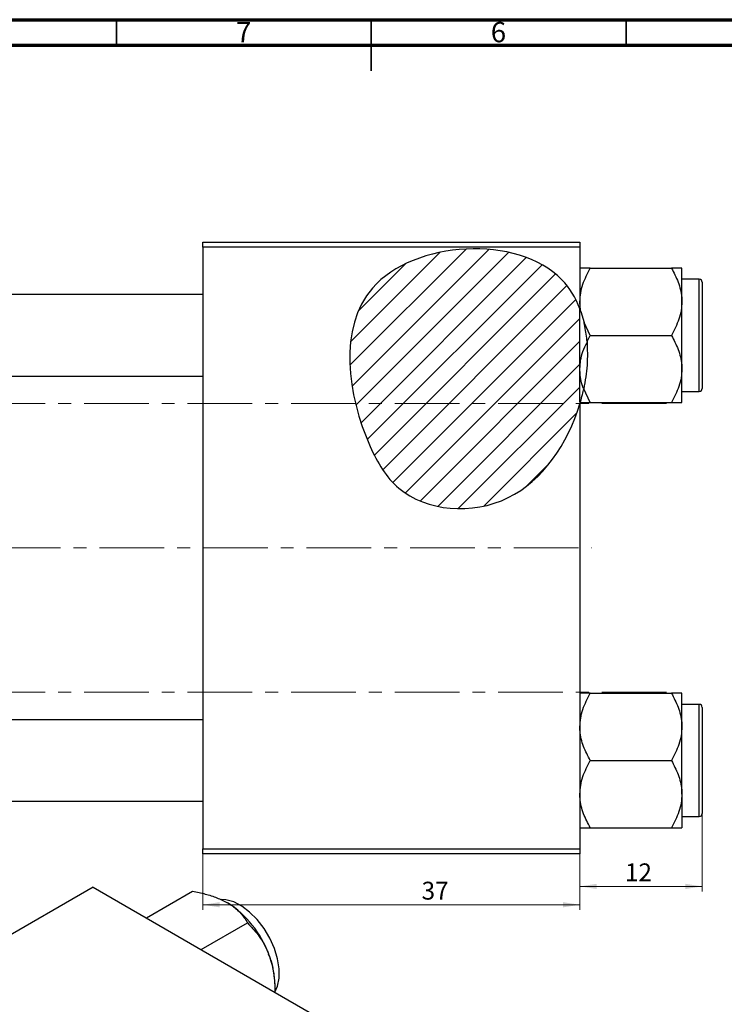
# Model space of a CAD drawing. Units: millimetres. Extents: x -59 to 636, y -22 to 415.
# Drawn here: x 233 to 371, y 222 to 415 of the extents above; entities that cross this region are included whole.
import ezdxf

# ---------------------------------------------------------------- set-up
doc = ezdxf.new("R2010")
doc.units = ezdxf.units.MM
doc.linetypes.add('CENTERX2', pattern=[20.32, 12.7, -2.54, 2.54, -2.54])
doc.styles.add('SLDTEXTSTYLE0', font='TXT', dxfattribs={"width": 0.75})
doc.dimstyles.new('SLDDIMSTYLE0', dxfattribs={"dimtxt": 3.5, "dimasz": 3.302, "dimexe": 0, "dimexo": 0.0625, "dimgap": 0.875, "dimtad": 1, "dimdec": 0, "dimlfac": 0.5, "dimrnd": 1e-09, "dimzin": 12, "dimdsep": 46, "dimtxsty": 'SLDTEXTSTYLE0', "dimsah": 1, "dimcen": 0.09, "dimadec": 0, "dimazin": 3, "dimtfac": 1, "dimtofl": 0, "dimtmove": 0, "dimatfit": 3, "dimfxl": 1, "dimfrac": 2, "dimtolj": 1, "dimtzin": 12, "dimarcsym": 0})
doc.dimstyles.new('SLDDIMSTYLE1', dxfattribs={"dimtxt": 3.5, "dimasz": 3.302, "dimexe": 0, "dimexo": 0.0625, "dimgap": 0.875, "dimtad": 1, "dimdec": 0, "dimlfac": 0.5, "dimrnd": 1e-09, "dimzin": 12, "dimdsep": 46, "dimtxsty": 'SLDTEXTSTYLE0', "dimsah": 1, "dimcen": 0.09, "dimadec": 0, "dimazin": 3, "dimtfac": 1, "dimtdec": 0, "dimtofl": 0, "dimtmove": 0, "dimatfit": 3, "dimfxl": 1, "dimfrac": 2, "dimtolj": 1, "dimtzin": 12, "dimarcsym": 0})

# ---------------------------------------------------------------- blocks, each defined once
blk = doc.blocks.new('_D')
at = {"color": 7, "linetype": 'Continuous', "lineweight": 0}
for p, q in [((268.94, 251.38), (268.94, 240.38)), ((342.94, 251.38), (342.94, 240.38)), ((268.94, 241.38), (342.94, 241.38))]:
    blk.add_line(p, q, dxfattribs=at)
at = {"color": 7, "linetype": 'Continuous', "lineweight": 18}
for points in [[(268.94, 241.38), (272.24, 240.87), (272.24, 241.89)], [(342.94, 241.38), (339.64, 241.89), (339.64, 240.87)]]:
    blk.add_solid(points, dxfattribs=at)
at = {"color": 7, "linetype": 'Continuous', "lineweight": 18, "insert": (311.88, 245.89), "char_height": 3.5, "attachment_point": 1, "style": 'SLDTEXTSTYLE0'}
blk.add_mtext('37', dxfattribs=at)
blk = doc.blocks.new('_D_1')
at = {"color": 7, "linetype": 'Continuous', "lineweight": 0}
for p, q in [((366.94, 261.68), (366.94, 243.98)), ((342.94, 251.38), (342.94, 243.98)), ((366.94, 244.98), (342.94, 244.98))]:
    blk.add_line(p, q, dxfattribs=at)
at = {"color": 7, "linetype": 'Continuous', "lineweight": 18}
for points in [[(342.94, 244.98), (346.24, 244.47), (346.24, 245.49)], [(366.94, 244.98), (363.64, 245.49), (363.64, 244.47)]]:
    blk.add_solid(points, dxfattribs=at)
at = {"color": 7, "linetype": 'Continuous', "lineweight": 18, "insert": (351.77, 249.49), "char_height": 3.5, "attachment_point": 1, "style": 'SLDTEXTSTYLE0'}
blk.add_mtext('12', dxfattribs=at)

msp = doc.modelspace()

# ---------------------------------------------------------------- hatches: boundary and pattern name
at = {"linetype": 'Continuous', "lineweight": 18}
h = msp.add_hatch(dxfattribs=at)
h.set_pattern_fill('ANSI31', style=0)
edge = h.paths.add_edge_path(flags=0)
edge.add_line((342.94, 339.67), (342.94, 358.28))
edge.add_spline(control_points=[(342.94, 358.28), (342.12, 360.44), (334.43, 373.19), (293.29, 370.51), (297.88, 337.11), (308.62, 318.94), (330.42, 316.98), (340.6, 331.82), (342.94, 339.67)], knot_values=[0.694866, 0.694866, 0.694866, 0.694866, 0.741384, 1, 1.216142, 1.285102, 1.435161, 1.57833, 1.57833, 1.57833, 1.57833], weights=[1, 1, 1, 1, 1, 1, 1, 1, 1], degree=3, periodic=0)

# ---------------------------------------------------------------- linework, layer by layer
at = {"color": 7, "linetype": 'Continuous', "lineweight": 70}
for p, q in [((15, 415), (589, 415)), ((20, 410), (584, 410))]:
    msp.add_line(p, q, dxfattribs=at)
at = {"color": 7, "linetype": 'Continuous', "lineweight": 35}
for p, q in [((252, 410), (252, 415)), ((302, 415), (302, 405)), ((302, 410), (302, 415)), ((352, 410), (352, 415))]:
    msp.add_line(p, q, dxfattribs=at)
at = {"color": 7, "linetype": 'Continuous', "lineweight": 25}
for p, q in [((268.94, 371.38), (342.94, 371.38)), ((268.94, 370.38), (268.94, 371.38)), ((342.94, 371.38), (342.94, 370.38)), ((342.94, 370.38), (268.94, 370.38)), ((268.94, 370.38), (268.94, 252.38)), ((342.94, 370.38), (342.94, 358.28)), ((344.98, 366.28), (360.9, 366.28)), ((362.94, 359.68), (362.94, 366.28)), ((366.34, 364.08), (362.94, 364.08)), ((366.94, 363.48), (366.94, 342.68)), ((268.94, 361.08), (196.29, 361.08)), ((362.94, 346.48), (362.94, 359.68)), ((342.94, 339.88), (342.94, 358.28)), ((343.12, 357.78), (342.94, 358.28)), ((343.12, 357.78), (343.75, 355.62)), ((344.98, 353.08), (343.75, 355.62)), ((344.33, 351.86), (344.98, 353.08)), ((344.98, 353.08), (360.9, 353.08)), ((362.94, 339.88), (362.94, 346.48)), ((205.22, 345.08), (268.94, 345.08)), ((344.98, 339.88), (343.68, 342.6)), ((362.94, 342.08), (366.34, 342.08)), ((342.94, 339.67), (342.94, 252.38)), ((344.98, 339.88), (360.9, 339.88)), ((344.98, 282.88), (360.9, 282.88)), ((362.94, 276.28), (362.94, 282.88)), ((366.34, 280.68), (362.94, 280.68)), ((366.94, 280.08), (366.94, 269.68)), ((268.94, 277.68), (152.94, 277.68)), ((362.94, 263.08), (362.94, 276.28)), ((344.98, 269.68), (360.9, 269.68)), ((366.94, 269.68), (366.94, 259.28)), ((362.94, 263.08), (362.94, 256.48)), ((152.94, 261.68), (268.94, 261.68)), ((362.94, 258.68), (366.34, 258.68)), ((344.98, 256.48), (360.9, 256.48)), ((268.94, 252.38), (342.94, 252.38)), ((268.94, 251.38), (268.94, 252.38)), ((342.94, 251.38), (268.94, 251.38)), ((342.94, 252.38), (342.94, 251.38)), ((247.42, 244.83), (195.09, 214.62)), ((247.42, 244.83), (330.85, 196.66)), ((257.87, 238.79), (266.96, 244.04)), ((268.65, 232.57), (277.74, 237.82)), ((283.12, 224.21), (283.12, 225.6))]:
    msp.add_line(p, q, dxfattribs=at)
at = {"color": 8, "linetype": 'Continuous', "lineweight": 25}
for p, q in [((366.34, 342.08), (366.34, 364.08)), ((366.34, 269.68), (366.34, 280.68)), ((366.34, 258.68), (366.34, 269.68))]:
    msp.add_line(p, q, dxfattribs=at)
at = {"color": 7, "linetype": 'CENTERX2', "lineweight": 18}
for p, q in [((359.94, 339.68), (169.94, 339.68)), ((65.79, 311.38), (345.27, 311.38)), ((359.94, 283.08), (169.94, 283.08))]:
    msp.add_line(p, q, dxfattribs=at)
at = {"color": 7, "linetype": 'Continuous', "lineweight": 25, "flags": 128}
msp.add_lwpolyline([(283.09, 224.23), (283.62, 225.4), (283.93, 227), (283.93, 228.82), (283.62, 230.78), (283, 232.81), (282.1, 234.82), (280.96, 236.73), (279.62, 238.46), (278.14, 239.94), (276.59, 241.12), (275.02, 241.93), (273.49, 242.36), (272.54, 242.41)], dxfattribs=at)
at = {"color": 7, "linetype": 'Continuous', "lineweight": 25}
for centre, radius, start, end in [((366.34, 363.48), 0.6, 0, 90), ((366.34, 342.68), 0.6, 270, 0), ((366.34, 280.08), 0.6, 0, 90), ((366.34, 259.28), 0.6, 270, 0), ((262.87, 224.71), 20.26, 20.2271, 57.362), ((265.94, 225.27), 17.18, 1.1082, 22.0212)]:
    msp.add_arc(centre, radius, start, end, dxfattribs=at)
for points, knots in [([(342.94, 358.28), (342.12, 360.44), (334.43, 373.19), (293.29, 370.51), (297.88, 337.11), (308.62, 318.94), (330.42, 316.98), (340.6, 331.82), (342.94, 339.67)], [0.6948658, 0.6948658, 0.6948658, 0.6948658, 0.7413837, 1, 1.2161419, 1.2851016, 1.4351605, 1.5783299, 1.5783299, 1.5783299, 1.5783299]), ([(342.94, 359.68), (342.97, 360.25), (343.03, 361.41), (343.62, 363.67), (344.44, 365.24), (344.98, 366.28)], [0, 0, 0, 0, 0.249705, 0.504621, 1, 1, 1, 1]), ([(344.98, 366.28), (344.61, 366.28), (343.87, 366.28), (343.1, 366.28), (342.99, 366.28), (342.94, 366.28)], [0, 0, 0, 0, 0.33473, 0.662546, 1, 1, 1, 1]), ([(360.9, 366.28), (361.37, 365.38), (362.34, 363.54), (362.9, 361.26), (362.93, 359.96), (362.94, 359.68)], [0, 0, 0, 0, 0.432384, 0.879551, 1, 1, 1, 1]), ([(362.94, 366.28), (362.94, 366.28), (362.93, 366.28), (362.64, 366.28), (361.85, 366.28), (361.17, 366.28), (360.9, 366.28)], [0, 0, 0, 0, 0.047468, 0.3984, 0.762017, 1, 1, 1, 1]), ([(343.12, 357.78), (343.06, 358.14), (342.96, 358.77), (342.94, 359.4), (342.94, 359.68)], [0, 0, 0, 0, 0.565237, 1, 1, 1, 1]), ([(362.94, 359.68), (362.91, 359.11), (362.85, 357.95), (362.26, 355.69), (361.44, 354.12), (360.9, 353.08)], [0, 0, 0, 0, 0.249705, 0.504621, 1, 1, 1, 1]), ([(344.33, 351.86), (344.31, 352.08), (344.2, 353.34), (343.98, 354.62), (343.75, 355.59), (343.75, 355.62)], [0, 0, 0, 0, 0.169969, 0.975409, 1, 1, 1, 1]), ([(342.94, 346.48), (342.97, 347.05), (343.03, 348.21), (343.47, 349.98), (344.03, 351.09), (344.33, 351.67)], [0, 0, 0, 0, 0.320483, 0.647653, 1, 1, 1, 1]), ([(344.33, 351.86), (344.39, 350.32), (344.5, 347.22), (343.95, 344.14), (343.68, 342.6)], [0, 0, 0, 0, 0.495947, 1, 1, 1, 1]), ([(360.9, 353.08), (361.37, 352.18), (362.34, 350.34), (362.9, 348.06), (362.93, 346.76), (362.94, 346.48)], [0, 0, 0, 0, 0.432384, 0.879551, 1, 1, 1, 1]), ([(343.68, 342.6), (343.68, 342.61), (343.22, 343.57), (342.99, 344.91), (342.95, 346.21), (342.94, 346.48)], [0, 0, 0, 0, 0.008459, 0.789593, 1, 1, 1, 1]), ([(362.94, 346.48), (362.91, 345.91), (362.85, 344.75), (362.26, 342.5), (361.44, 340.92), (360.9, 339.88)], [0, 0, 0, 0, 0.249705, 0.504621, 1, 1, 1, 1]), ([(343, 339.88), (343.06, 340.08), (343.15, 340.39), (343.43, 341.46), (343.59, 342.22), (343.68, 342.6)], [0, 0, 0, 0, 0.4897628, 0.7424464, 1, 1, 1, 1]), ([(343, 339.88), (343.09, 339.88), (343.31, 339.88), (344.03, 339.88), (344.71, 339.88), (344.98, 339.88)], [0, 0, 0, 0, 0.282234, 0.716063, 1, 1, 1, 1]), ([(360.9, 339.88), (361.27, 339.88), (362.01, 339.88), (362.77, 339.88), (362.88, 339.88), (362.94, 339.88)], [0, 0, 0, 0, 0.33473, 0.662546, 1, 1, 1, 1]), ([(342.94, 276.28), (342.97, 276.85), (343.03, 278.01), (343.62, 280.27), (344.44, 281.84), (344.98, 282.88)], [0, 0, 0, 0, 0.249705, 0.504621, 1, 1, 1, 1]), ([(344.98, 282.88), (344.61, 282.88), (343.87, 282.88), (343.1, 282.88), (342.99, 282.88), (342.94, 282.88)], [0, 0, 0, 0, 0.33473, 0.662546, 1, 1, 1, 1]), ([(360.9, 282.88), (361.37, 281.98), (362.34, 280.14), (362.9, 277.86), (362.93, 276.56), (362.94, 276.28)], [0, 0, 0, 0, 0.432384, 0.879551, 1, 1, 1, 1]), ([(362.94, 282.88), (362.94, 282.88), (362.93, 282.88), (362.64, 282.88), (361.85, 282.88), (361.17, 282.88), (360.9, 282.88)], [0, 0, 0, 0, 0.047468, 0.3984, 0.762017, 1, 1, 1, 1]), ([(344.98, 269.68), (344.5, 270.58), (343.53, 272.42), (342.98, 274.7), (342.94, 276), (342.94, 276.28)], [0, 0, 0, 0, 0.432384, 0.879551, 1, 1, 1, 1]), ([(362.94, 276.28), (362.91, 275.71), (362.85, 274.55), (362.26, 272.29), (361.44, 270.72), (360.9, 269.68)], [0, 0, 0, 0, 0.249705, 0.504621, 1, 1, 1, 1]), ([(342.94, 263.08), (342.97, 263.66), (343.03, 264.81), (343.62, 267.07), (344.44, 268.64), (344.98, 269.68)], [0, 0, 0, 0, 0.249705, 0.504621, 1, 1, 1, 1]), ([(360.9, 269.68), (361.37, 268.78), (362.34, 266.94), (362.9, 264.66), (362.93, 263.36), (362.94, 263.08)], [0, 0, 0, 0, 0.432384, 0.879551, 1, 1, 1, 1]), ([(344.98, 256.48), (344.5, 257.39), (343.53, 259.22), (342.98, 261.5), (342.94, 262.81), (342.94, 263.08)], [0, 0, 0, 0, 0.432384, 0.879551, 1, 1, 1, 1]), ([(362.94, 263.08), (362.91, 262.51), (362.85, 261.35), (362.26, 259.1), (361.44, 257.52), (360.9, 256.48)], [0, 0, 0, 0, 0.249705, 0.504621, 1, 1, 1, 1]), ([(342.94, 256.48), (342.94, 256.48), (342.95, 256.48), (343.23, 256.48), (344.02, 256.48), (344.71, 256.48), (344.98, 256.48)], [0, 0, 0, 0, 0.047468, 0.3984, 0.762017, 1, 1, 1, 1]), ([(360.9, 256.48), (361.27, 256.48), (362.01, 256.48), (362.77, 256.48), (362.88, 256.48), (362.94, 256.48)], [0, 0, 0, 0, 0.33473, 0.662546, 1, 1, 1, 1]), ([(266.96, 244.04), (267.79, 243.87), (269.44, 243.52), (271.79, 242.78), (273.12, 242.11), (273.79, 241.76)], [0, 0, 0, 0, 0.33473, 0.662546, 1, 1, 1, 1]), ([(273.79, 241.76), (273.88, 241.71), (274.62, 241.28), (275.84, 240.34), (276.99, 239.03), (277.52, 238.16), (277.74, 237.82)], [0, 0, 0, 0, 0.047468, 0.3984, 0.762017, 1, 1, 1, 1]), ([(277.74, 237.82), (278.44, 237.06), (279.88, 235.53), (281.2, 233.35), (281.76, 232), (281.87, 231.71)], [0, 0, 0, 0, 0.432384, 0.879551, 1, 1, 1, 1]), ([(281.87, 231.71), (282.09, 231.09), (282.52, 229.85), (283, 227.34), (283.06, 225.44), (283.1, 224.23)], [0, 0, 0, 0, 0.259269, 0.523948, 1, 1, 1, 1])]:
    msp.add_open_spline(points, degree=3, knots=knots, dxfattribs=at)

# ---------------------------------------------------------------- texts
at = {"color": 7, "linetype": 'Continuous', "lineweight": 0, "char_height": 3.97, "attachment_point": 2, "style": 'SLDTEXTSTYLE0'}
for s, insert in [('7', (276.96, 414.55)), ('6', (326.96, 414.55))]:
    msp.add_mtext(s, dxfattribs=dict(at, insert=insert))

# ---------------------------------------------------------------- dimensions: what is measured, and where the dimension line sits
at = {"color": 7, "linetype": 'Continuous', "lineweight": 18}
for base, p1, dimstyle, picture, middle in [((342.94, 244.98), (366.94, 262.68), 'SLDDIMSTYLE1', '_D_1', (354.35, 244.98)), ((342.94, 241.38), (268.94, 252.38), 'SLDDIMSTYLE0', '_D', (314.46, 241.38))]:
    dim = msp.add_linear_dim(base=base, p1=p1, p2=(342.94, 252.38), dimstyle=dimstyle, dxfattribs=at)
    dim.commit()
    dim.dimension.update_dxf_attribs({"geometry": picture, "text_midpoint": middle, "dimtype": 160})

doc.saveas('drawing.dxf')
